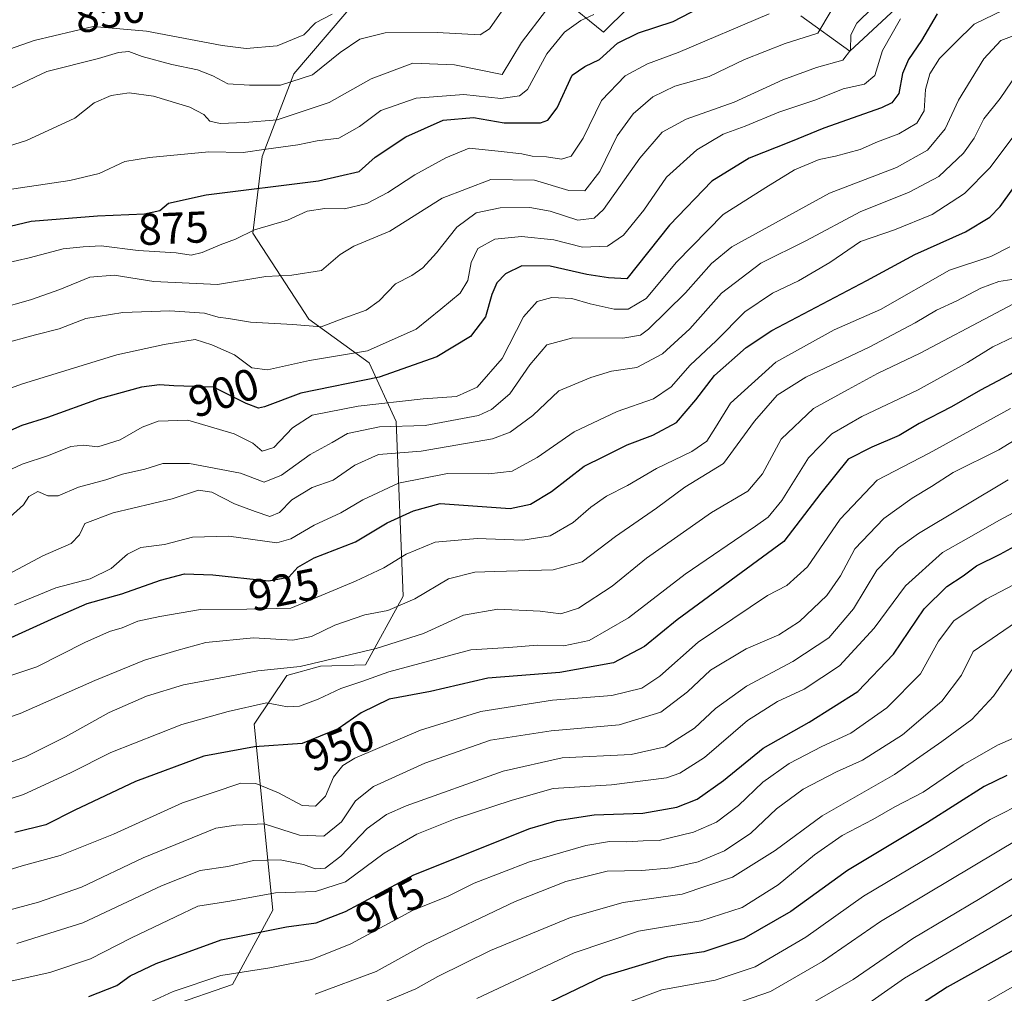
# Model space of a CAD drawing. Units: metres. Extents: x 668453 to 671914, y 4746689 to 4749087.
# Drawn here: x 670520 to 670741, y 4748052 to 4748271 of the extents above; entities that cross this region are included whole.
import ezdxf
from ezdxf.enums import TextEntityAlignment as Align

# ---------------------------------------------------------------- set-up
doc = ezdxf.new("R2010")
doc.units = ezdxf.units.M
doc.header["$MEASUREMENT"] = 0
for name, color, linetype, lineweight in [('Arbolado forestal CxS', 92, 'Continuous', 0), ('Curva de nivel maestra', 36, 'Continuous', 30), ('Curva de nivel normal', 36, 'Continuous', 0), ('Rótulo de curva de nivel directora', 19, 'Continuous', 0)]:
    doc.layers.add(name, color=color, linetype=linetype, lineweight=lineweight)
doc.styles.add('Arial', font='txt', dxfattribs={"height": 0.2})

# ---------------------------------------------------------------- blocks, each defined once
blk = doc.blocks.new('*U192')
at = {"layer": 'Curva de nivel normal', "color": 36, "linetype": 'Continuous', "lineweight": 0}
blk.add_polyline3d([(670628.53, 4748273.41, 860), (670625.19, 4748268.69, 860), (670623.1, 4748267.3, 860), (670613.4, 4748267.84, 860), (670601.74, 4748267.75, 860), (670596.07, 4748266.33, 860), (670591.65, 4748263.35, 860), (670585.39, 4748258.28, 860), (670578.16, 4748256.02, 860), (670571.2, 4748256.02, 860), (670566.32, 4748256.27, 860), (670562.95, 4748258.1, 860), (670559.55, 4748259.46, 860), (670553.75, 4748260.64, 860), (670547.08, 4748262.44, 860), (670544.08, 4748263.54, 860), (670541.79, 4748263.33, 860), (670537.27, 4748261.98, 860), (670525.64, 4748259.1, 860), (670506.69, 4748250.15, 860)], dxfattribs=at)
blk = doc.blocks.new('*U194')
at = {"layer": 'Curva de nivel normal', "color": 36, "linetype": 'Continuous', "lineweight": 0}
blk.add_polyline3d([(670742.7, 4748212.23, 935), (670739.8, 4748211.79, 935), (670735.73, 4748210.3, 935), (670730.3, 4748207.43, 935), (670725.71, 4748205.36, 935), (670720.93, 4748202.48, 935), (670710.57, 4748197.07, 935), (670696.36, 4748190.26, 935), (670689.9, 4748186.26, 935), (670684.8, 4748180.39, 935), (670677.87, 4748170.87, 935), (670669.14, 4748165.53, 935), (670662.74, 4748160.79, 935), (670653.57, 4748154.41, 935), (670646.07, 4748148.76, 935), (670639.51, 4748146.93, 935), (670626.43, 4748146.53, 935), (670621.91, 4748146.4, 935), (670615.98, 4748144.92, 935), (670608.4, 4748140.39, 935), (670602.34, 4748137.79, 935), (670597.16, 4748136.78, 935), (670590.45, 4748134.5, 935), (670585.18, 4748131.9, 935), (670580.94, 4748131.07, 935), (670572.11, 4748131.62, 935), (670561.38, 4748130.61, 935), (670554.91, 4748128.79, 935), (670547.62, 4748126.58, 935), (670536.41, 4748122.06, 935), (670519.63, 4748114.6, 935), (670508.16, 4748110.73, 935)], dxfattribs=at)
blk = doc.blocks.new('*U200')
at = {"layer": 'Curva de nivel normal', "color": 36, "linetype": 'Continuous', "lineweight": 0}
blk.add_polyline3d([(670741.85, 4748167.17, 965), (670721.7, 4748155.1, 965), (670717.21, 4748151.91, 965), (670712.35, 4748146.84, 965), (670707.04, 4748138.18, 965), (670701.55, 4748131.64, 965), (670693.4, 4748126.32, 965), (670682.98, 4748120.76, 965), (670676.03, 4748115.71, 965), (670671.31, 4748111.34, 965), (670664.68, 4748107.14, 965), (670657.07, 4748105.37, 965), (670641.58, 4748104.62, 965), (670628.29, 4748101.6, 965), (670606.43, 4748093.81, 965), (670602.06, 4748091.9, 965), (670597.68, 4748088.71, 965), (670591.75, 4748082.54, 965), (670588.22, 4748079.84, 965), (670585.99, 4748079.64, 965), (670583.39, 4748080.66, 965), (670578.08, 4748081.69, 965), (670572.15, 4748081.52, 965), (670566.35, 4748080.2, 965), (670560.15, 4748079.29, 965), (670551.41, 4748075.84, 965), (670533.7, 4748067.5, 965), (670518.91, 4748062.89, 965)], dxfattribs=at)
blk = doc.blocks.new('*U205')
at = {"layer": 'Curva de nivel normal', "color": 36, "linetype": 'Continuous', "lineweight": 0}
blk.add_polyline3d([(670744.72, 4748200.11, 945), (670738.39, 4748197.1, 945), (670732.73, 4748193.6, 945), (670721.62, 4748187.42, 945), (670708.96, 4748181.42, 945), (670702.18, 4748177.54, 945), (670696.95, 4748172.1, 945), (670690.96, 4748162.52, 945), (670687.87, 4748158.81, 945), (670685.02, 4748156.74, 945), (670669.22, 4748145.97, 945), (670656.49, 4748136.11, 945), (670647.62, 4748131.02, 945), (670641.89, 4748129.8, 945), (670636.02, 4748129.95, 945), (670629.52, 4748129.47, 945), (670621.02, 4748128.93, 945), (670609.53, 4748125.82, 945), (670602.57, 4748123.97, 945), (670596.47, 4748121.78, 945), (670591.79, 4748120.23, 945), (670586.68, 4748117.81, 945), (670582.48, 4748116.28, 945), (670579.75, 4748116.12, 945), (670575.08, 4748117.03, 945), (670566.41, 4748115.04, 945), (670555.98, 4748112.16, 945), (670540.05, 4748105.8, 945), (670530.93, 4748101.22, 945), (670520.4, 4748096.4, 945), (670513.08, 4748094.04, 945)], dxfattribs=at)
blk = doc.blocks.new('*U210')
at = {"layer": 'Curva de nivel normal', "color": 36, "linetype": 'Continuous', "lineweight": 0}
blk.add_polyline3d([(670744.51, 4748246.37, 920), (670737.8, 4748237.5, 920), (670732.03, 4748231.64, 920), (670724.8, 4748226.91, 920), (670716.28, 4748223.43, 920), (670708.62, 4748220.82, 920), (670701.78, 4748216.11, 920), (670694.73, 4748211.93, 920), (670688.86, 4748209.2, 920), (670682.62, 4748204.95, 920), (670676.16, 4748198.48, 920), (670670.35, 4748193.02, 920), (670666.05, 4748188.13, 920), (670662.09, 4748185.42, 920), (670653.92, 4748182.59, 920), (670644.28, 4748178.02, 920), (670635.92, 4748172.22, 920), (670630.28, 4748169.16, 920), (670625.07, 4748168.54, 920), (670615.74, 4748168.6, 920), (670604.74, 4748166.44, 920), (670596.74, 4748162.72, 920), (670591.74, 4748159.78, 920), (670585.74, 4748156.95, 920), (670580.53, 4748153.9, 920), (670577.38, 4748153.01, 920), (670566.59, 4748154.5, 920), (670558.38, 4748154.3, 920), (670552.08, 4748152.67, 920), (670546.75, 4748151.94, 920), (670543.75, 4748150.43, 920), (670540.08, 4748147.22, 920), (670535.39, 4748144.92, 920), (670527.65, 4748142.85, 920), (670518.39, 4748139.08, 920)], dxfattribs=at)
blk = doc.blocks.new('*U215')
at = {"layer": 'Curva de nivel normal', "color": 36, "linetype": 'Continuous', "lineweight": 0}
blk.add_polyline3d([(670752.84, 4748211.97, 940), (670739.06, 4748204.66, 940), (670722.07, 4748195.68, 940), (670712.44, 4748191.08, 940), (670705.88, 4748187.52, 940), (670698.1, 4748183.27, 940), (670690.79, 4748176.31, 940), (670686.62, 4748168.57, 940), (670683.3, 4748164.64, 940), (670675.13, 4748159.82, 940), (670660.52, 4748149.59, 940), (670652.81, 4748143.26, 940), (670645.22, 4748138.3, 940), (670641.28, 4748137.07, 940), (670636.62, 4748137.67, 940), (670627.06, 4748138.08, 940), (670619.36, 4748136.71, 940), (670610.39, 4748132.59, 940), (670599.74, 4748129.23, 940), (670582.58, 4748125.21, 940), (670573.1, 4748124.2, 940), (670565.58, 4748122.81, 940), (670556.41, 4748121.08, 940), (670548.08, 4748118.48, 940), (670539.68, 4748114.81, 940), (670529.81, 4748109.35, 940), (670520.87, 4748104.87, 940), (670515.19, 4748102.86, 940)], dxfattribs=at)
blk = doc.blocks.new('*U219')
at = {"layer": 'Curva de nivel normal', "color": 36, "linetype": 'Continuous', "lineweight": 0}
blk.add_polyline3d([(670755.57, 4748166.5, 970), (670739.92, 4748158.13, 970), (670732.44, 4748153.85, 970), (670727.06, 4748150.84, 970), (670718.74, 4748143.36, 970), (670711.74, 4748133.82, 970), (670703.96, 4748125.35, 970), (670695.96, 4748120.06, 970), (670689.98, 4748117.32, 970), (670683.2, 4748113.02, 970), (670673.54, 4748104.69, 970), (670668.01, 4748101.18, 970), (670664.99, 4748100.15, 970), (670652.61, 4748098.53, 970), (670639.51, 4748097.7, 970), (670630.28, 4748095.13, 970), (670617.49, 4748090.9, 970), (670608.88, 4748087.46, 970), (670601.52, 4748083.2, 970), (670592.84, 4748076.72, 970), (670586.1, 4748074.56, 970), (670577.06, 4748074.26, 970), (670566.76, 4748072.37, 970), (670559.61, 4748071.25, 970), (670554.55, 4748068.85, 970), (670544.67, 4748064.16, 970), (670535.45, 4748059.42, 970), (670526.34, 4748056.3, 970), (670517.8, 4748054.45, 970)], dxfattribs=at)
blk = doc.blocks.new('*U222')
at = {"layer": 'Curva de nivel normal', "color": 36, "linetype": 'Continuous', "lineweight": 0}
blk.add_polyline3d([(670754.22, 4748149.44, 980), (670736.95, 4748140.3, 980), (670729.65, 4748135.44, 980), (670726.22, 4748130.86, 980), (670722.14, 4748123.53, 980), (670714.56, 4748115.86, 980), (670706.48, 4748110.2, 980), (670699.97, 4748107.16, 980), (670692.58, 4748103.38, 980), (670686.7, 4748099.16, 980), (670681.21, 4748093.92, 980), (670676.24, 4748090.19, 980), (670671.07, 4748087.91, 980), (670663.4, 4748086.01, 980), (670659.74, 4748085.95, 980), (670656.06, 4748085.72, 980), (670652.19, 4748085.84, 980), (670646.9, 4748084.94, 980), (670634.19, 4748081.26, 980), (670621.74, 4748076.45, 980), (670615.74, 4748073.44, 980), (670608.07, 4748070.32, 980), (670594.02, 4748062.8, 980), (670585.22, 4748059.28, 980), (670575.78, 4748057.36, 980), (670564.76, 4748055.64, 980), (670554.05, 4748052.07, 980), (670544.29, 4748047.58, 980)], dxfattribs=at)
blk = doc.blocks.new('*U228')
at = {"layer": 'Curva de nivel normal', "color": 36, "linetype": 'Continuous', "lineweight": 0}
blk.add_polyline3d([(670513.41, 4748069.38, 960), (670523.75, 4748072.13, 960), (670533.41, 4748075.53, 960), (670547.31, 4748082.12, 960), (670563.68, 4748088.81, 960), (670568.13, 4748089.45, 960), (670574.54, 4748089.76, 960), (670582.47, 4748087.26, 960), (670587.92, 4748087.01, 960), (670591.93, 4748090.23, 960), (670595.07, 4748094.92, 960), (670599.14, 4748098.19, 960), (670610.62, 4748103.45, 960), (670625.4, 4748108.58, 960), (670639.07, 4748110.74, 960), (670654.4, 4748112.06, 960), (670663.74, 4748114.88, 960), (670669.77, 4748119.49, 960), (670674.92, 4748124.37, 960), (670682.93, 4748129.16, 960), (670690.25, 4748132.34, 960), (670694.9, 4748135.31, 960), (670701.07, 4748141.18, 960), (670704.15, 4748145.58, 960), (670707.4, 4748151.67, 960), (670713.93, 4748158.45, 960), (670720.28, 4748163.09, 960), (670724.6, 4748165.68, 960), (670729.5, 4748168.81, 960), (670739.73, 4748173.96, 960), (670749.08, 4748179.66, 960)], dxfattribs=at)
blk = doc.blocks.new('*U230')
at = {"layer": 'Curva de nivel normal', "color": 36, "linetype": 'Continuous', "lineweight": 0}
blk.add_polyline3d([(670743.86, 4748258.63, 915), (670740.06, 4748252.99, 915), (670736.41, 4748248.39, 915), (670734.23, 4748244.03, 915), (670731.84, 4748240.72, 915), (670726.28, 4748235.44, 915), (670719.6, 4748231.92, 915), (670708.58, 4748227.52, 915), (670696.5, 4748221.06, 915), (670686.24, 4748215.91, 915), (670677.42, 4748209.18, 915), (670670.24, 4748201.17, 915), (670664.14, 4748195.52, 915), (670658.34, 4748192.47, 915), (670652.61, 4748191.65, 915), (670647.96, 4748190.2, 915), (670640.77, 4748187.2, 915), (670634.97, 4748181.64, 915), (670629.86, 4748177.91, 915), (670625.91, 4748176.38, 915), (670609.82, 4748173.67, 915), (670600.25, 4748172.85, 915), (670594.94, 4748170.48, 915), (670590.07, 4748167.14, 915), (670585.29, 4748165.45, 915), (670580.71, 4748162.7, 915), (670577.93, 4748159.85, 915), (670575.81, 4748158.94, 915), (670572.5, 4748160.08, 915), (670567.85, 4748161.77, 915), (670562.75, 4748164.44, 915), (670559.75, 4748164.88, 915), (670553.82, 4748162.88, 915), (670540.58, 4748159.79, 915), (670534.19, 4748157.37, 915), (670533, 4748154.8, 915), (670531.12, 4748152.84, 915), (670524.7, 4748150.06, 915), (670515.91, 4748145.36, 915)], dxfattribs=at)
blk = doc.blocks.new('*U232')
at = {"layer": 'Curva de nivel normal', "color": 36, "linetype": 'Continuous', "lineweight": 0}
blk.add_polyline3d([(670744.23, 4748109.59, 995), (670739.5, 4748107.46, 995), (670731.73, 4748103.09, 995), (670722.73, 4748096.88, 995), (670716.4, 4748093.58, 995), (670711.4, 4748090.72, 995), (670704.56, 4748087.14, 995), (670698.34, 4748082.8, 995), (670690.14, 4748076.06, 995), (670682.05, 4748070.99, 995), (670672.74, 4748067.95, 995), (670658.74, 4748065.66, 995), (670644.22, 4748060.73, 995), (670622.35, 4748050.48, 995)], dxfattribs=at)
blk = doc.blocks.new('*U242')
at = {"layer": 'Curva de nivel normal', "color": 36, "linetype": 'Continuous', "lineweight": 0}
blk.add_polyline3d([(670589.83, 4748272, 855), (670586.03, 4748270.03, 855), (670583.41, 4748267.31, 855), (670577.41, 4748264.87, 855), (670570.49, 4748264.24, 855), (670565.05, 4748264.89, 855), (670548.06, 4748268.13, 855), (670536.08, 4748269.17, 855), (670522.77, 4748266.04, 855), (670511.63, 4748262.12, 855)], dxfattribs=at)
blk = doc.blocks.new('*U248')
at = {"layer": 'Curva de nivel normal', "color": 36, "linetype": 'Continuous', "lineweight": 0}
blk.add_polyline3d([(670648.67, 4748271.9, 870), (670645.74, 4748270.56, 870), (670642.07, 4748267.95, 870), (670638.07, 4748263.03, 870), (670633.74, 4748255.01, 870), (670631.96, 4748253.58, 870), (670627.74, 4748252.97, 870), (670619.4, 4748253.92, 870), (670608.74, 4748253.1, 870), (670600.74, 4748250.26, 870), (670595.96, 4748246.67, 870), (670591.3, 4748244.05, 870), (670586.47, 4748243.47, 870), (670582.1, 4748242.57, 870), (670574.96, 4748241.56, 870), (670569.76, 4748240.83, 870), (670562.08, 4748240.99, 870), (670548.75, 4748239.72, 870), (670543.17, 4748238.83, 870), (670537.39, 4748236.08, 870), (670530.82, 4748234.5, 870), (670514.08, 4748232.04, 870)], dxfattribs=at)
blk = doc.blocks.new('*U255')
at = {"layer": 'Curva de nivel normal', "color": 36, "linetype": 'Continuous', "lineweight": 0}
blk.add_polyline3d([(670750.39, 4748269.87, 910), (670740.25, 4748266.04, 910), (670736.41, 4748261.95, 910), (670730.66, 4748252.62, 910), (670727.66, 4748246.19, 910), (670723.73, 4748241.36, 910), (670716.72, 4748237.49, 910), (670701.68, 4748231.67, 910), (670679.72, 4748219.6, 910), (670675.12, 4748215.84, 910), (670669.31, 4748209.26, 910), (670660.93, 4748201.05, 910), (670659.14, 4748199.75, 910), (670655.18, 4748199.05, 910), (670643.95, 4748199.12, 910), (670638.12, 4748197.58, 910), (670634.28, 4748193.06, 910), (670629.79, 4748186.54, 910), (670625.66, 4748182.99, 910), (670622.74, 4748181.64, 910), (670610.74, 4748179.41, 910), (670600.43, 4748179.14, 910), (670593.23, 4748177.64, 910), (670589.85, 4748175.56, 910), (670584.84, 4748172.86, 910), (670578.41, 4748168.27, 910), (670574.5, 4748166.68, 910), (670569.21, 4748168.66, 910), (670557.76, 4748170.88, 910), (670551.75, 4748170.87, 910), (670547.65, 4748169.6, 910), (670542.69, 4748168.47, 910), (670538.92, 4748167.2, 910), (670532.79, 4748165.57, 910), (670528.15, 4748163.6, 910), (670525.83, 4748163.61, 910), (670523.62, 4748164.54, 910), (670521.57, 4748163.46, 910), (670520.41, 4748161.53, 910), (670517.39, 4748158.88, 910)], dxfattribs=at)
blk = doc.blocks.new('*U262')
at = {"layer": 'Curva de nivel normal', "color": 36, "linetype": 'Continuous', "lineweight": 0}
blk.add_polyline3d([(670743.04, 4748274.02, 905), (670734.19, 4748269.68, 905), (670730.01, 4748265.6, 905), (670726.43, 4748262, 905), (670724.24, 4748258.51, 905), (670723.3, 4748255, 905), (670722.97, 4748250.19, 905), (670721.3, 4748247.41, 905), (670717.26, 4748245.05, 905), (670712.49, 4748243.25, 905), (670708.55, 4748241.51, 905), (670703.05, 4748240, 905), (670699.37, 4748239.27, 905), (670693.82, 4748236.9, 905), (670687.34, 4748232.94, 905), (670677.78, 4748226.92, 905), (670667.26, 4748216.18, 905), (670660.45, 4748207.97, 905), (670656.4, 4748205.55, 905), (670653.27, 4748205.55, 905), (670647.87, 4748206.75, 905), (670643.74, 4748208, 905), (670639.24, 4748208.18, 905), (670635.95, 4748207.33, 905), (670632.88, 4748203.86, 905), (670628.07, 4748194.47, 905), (670622.44, 4748188, 905), (670617.77, 4748185.96, 905), (670610.25, 4748185.41, 905), (670595.63, 4748183.79, 905), (670585.32, 4748181.7, 905), (670580.88, 4748178.89, 905), (670576.68, 4748174.48, 905), (670574.1, 4748173.65, 905), (670572, 4748175.4, 905), (670567.74, 4748177.53, 905), (670557.35, 4748180.59, 905), (670550.67, 4748180.38, 905), (670547.1, 4748179.04, 905), (670542.12, 4748176.18, 905), (670537.14, 4748174.64, 905), (670533.87, 4748174.99, 905), (670531.04, 4748174.66, 905), (670526, 4748172.68, 905), (670520.08, 4748170.69, 905), (670514.41, 4748168.08, 905)], dxfattribs=at)
blk = doc.blocks.new('*U269')
at = {"layer": 'Curva de nivel normal', "color": 36, "linetype": 'Continuous', "lineweight": 0}
blk.add_polyline3d([(670742.83, 4748124.62, 990), (670738.6, 4748118.48, 990), (670733.71, 4748113.24, 990), (670726.97, 4748108.34, 990), (670716.3, 4748100.91, 990), (670700.01, 4748091.56, 990), (670689.48, 4748083.78, 990), (670679.88, 4748077.78, 990), (670668.56, 4748073.97, 990), (670655.28, 4748072.1, 990), (670643.4, 4748068.74, 990), (670625.4, 4748061.3, 990), (670613.58, 4748055.46, 990), (670608.62, 4748052.62, 990), (670598.07, 4748048.23, 990)], dxfattribs=at)
blk = doc.blocks.new('*U270')
at = {"layer": 'Curva de nivel normal', "color": 36, "linetype": 'Continuous', "lineweight": 0}
blk.add_polyline3d([(670514.75, 4748122.29, 930), (670523.35, 4748125.13, 930), (670534.16, 4748130.59, 930), (670539.72, 4748133.06, 930), (670542.57, 4748133.86, 930), (670546.12, 4748135.42, 930), (670551.08, 4748136.4, 930), (670560.21, 4748138.02, 930), (670570.59, 4748138.1, 930), (670580.53, 4748138.28, 930), (670595.06, 4748144.37, 930), (670601.4, 4748147.38, 930), (670606.47, 4748150.47, 930), (670613.01, 4748153.15, 930), (670622.43, 4748154.02, 930), (670632.7, 4748153.62, 930), (670638.85, 4748154.6, 930), (670644, 4748157.61, 930), (670647.96, 4748161.07, 930), (670651.49, 4748163.5, 930), (670656.26, 4748165.9, 930), (670662.74, 4748169.74, 930), (670670.74, 4748173.58, 930), (670674.07, 4748175.89, 930), (670676.07, 4748178.94, 930), (670679.39, 4748184.4, 930), (670689.62, 4748193.69, 930), (670702.73, 4748200.94, 930), (670713.17, 4748205.53, 930), (670728.67, 4748214.36, 930), (670737.97, 4748217.44, 930), (670742.21, 4748219.63, 930)], dxfattribs=at)
blk = doc.blocks.new('*U277')
at = {"layer": 'Curva de nivel normal', "color": 36, "linetype": 'Continuous', "lineweight": 0}
blk.add_polyline3d([(670743.73, 4748135.21, 985), (670733.97, 4748128.58, 985), (670731.37, 4748123.22, 985), (670726.97, 4748117.36, 985), (670718.07, 4748109.84, 985), (670709.07, 4748104.09, 985), (670703.26, 4748101.48, 985), (670695.78, 4748097.61, 985), (670689.72, 4748093.15, 985), (670684.02, 4748087.68, 985), (670678.07, 4748083.73, 985), (670672.1, 4748081.21, 985), (670666.14, 4748079.85, 985), (670659.48, 4748079.31, 985), (670651.66, 4748079.13, 985), (670642.4, 4748076.79, 985), (670631.01, 4748072.31, 985), (670610.83, 4748062.74, 985), (670599.68, 4748056.53, 985), (670585.97, 4748051.43, 985)], dxfattribs=at)
blk = doc.blocks.new('*U284')
at = {"layer": 'Curva de nivel maestra', "color": 36, "linetype": 'Continuous', "lineweight": 30}
blk.add_polyline3d([(670741.53, 4748100.63, 1000), (670736.43, 4748098.17, 1000), (670723.73, 4748090.08, 1000), (670705.71, 4748079.28, 1000), (670692.97, 4748070.09, 1000), (670682.38, 4748064, 1000), (670673.42, 4748060.98, 1000), (670665.14, 4748059.75, 1000), (670650.74, 4748055.4, 1000), (670625.19, 4748043.1, 1000)], dxfattribs=at)
blk = doc.blocks.new('*U291')
at = {"layer": 'Curva de nivel maestra', "color": 36, "linetype": 'Continuous', "lineweight": 30}
blk.add_polyline3d([(670535.08, 4748050.95, 975), (670541.41, 4748053.42, 975), (670544.41, 4748055.6, 975), (670550.19, 4748058.36, 975), (670564.88, 4748063.68, 975), (670579.57, 4748066.64, 975), (670586.23, 4748067.47, 975), (670592.8, 4748070.06, 975), (670608.21, 4748078.29, 975), (670634.3, 4748088.71, 975), (670640.45, 4748090.53, 975), (670648.78, 4748091.77, 975), (670659.7, 4748092.17, 975), (670667.36, 4748093.51, 975), (670671.88, 4748095.34, 975), (670677.8, 4748099.51, 975), (670686.72, 4748106.83, 975), (670697.07, 4748112.65, 975), (670708.03, 4748119.58, 975), (670716.09, 4748127.94, 975), (670722.98, 4748138.13, 975), (670728.04, 4748143.2, 975), (670731.75, 4748145.58, 975), (670734.73, 4748147.85, 975), (670740.06, 4748150.46, 975), (670745.81, 4748153.62, 975)], dxfattribs=at)
blk = doc.blocks.new('*U293')
at = {"layer": 'Curva de nivel maestra', "color": 36, "linetype": 'Continuous', "lineweight": 30}
blk.add_polyline3d([(670747.41, 4748193.7, 950), (670740.76, 4748190.04, 950), (670735.64, 4748187.39, 950), (670729.15, 4748183.58, 950), (670721.82, 4748179.84, 950), (670717.31, 4748177.19, 950), (670711.18, 4748174.5, 950), (670705.85, 4748171.81, 950), (670699.74, 4748164.22, 950), (670691.4, 4748153.3, 950), (670667.4, 4748135.72, 950), (670660.07, 4748129.66, 950), (670653.07, 4748125.99, 950), (670641.03, 4748123.83, 950), (670624.79, 4748122.58, 950), (670611.92, 4748119.52, 950), (670602.63, 4748117.83, 950), (670596.35, 4748114.72, 950), (670591.13, 4748111.12, 950), (670583.09, 4748107.87, 950), (670572.35, 4748107.12, 950), (670560.95, 4748104.98, 950), (670545.57, 4748099.32, 950), (670531.95, 4748092.87, 950), (670525.41, 4748089.58, 950), (670518.41, 4748087.86, 950)], dxfattribs=at)
blk = doc.blocks.new('*U295')
at = {"layer": 'Curva de nivel maestra', "color": 36, "linetype": 'Continuous', "lineweight": 30}
blk.add_polyline3d([(670725.88, 4748272.03, 900), (670722.34, 4748266.06, 900), (670719.45, 4748261.8, 900), (670718.11, 4748258.65, 900), (670717.24, 4748254.14, 900), (670715.71, 4748252.02, 900), (670713.35, 4748250.88, 900), (670700.42, 4748246.3, 900), (670692.87, 4748243.24, 900), (670683.59, 4748239.55, 900), (670675.2, 4748234.4, 900), (670665.67, 4748224.5, 900), (670656.07, 4748212.38, 900), (670651.97, 4748212.6, 900), (670647.09, 4748213.42, 900), (670638.82, 4748215.23, 900), (670632.49, 4748215.36, 900), (670628.77, 4748213.56, 900), (670626.88, 4748211.53, 900), (670625.74, 4748208.86, 900), (670624.32, 4748203.86, 900), (670620.92, 4748199.42, 900), (670613.34, 4748194.84, 900), (670600.4, 4748190.28, 900), (670582.74, 4748186.72, 900), (670574.6, 4748183.58, 900), (670573.25, 4748183.29, 900), (670570.44, 4748184.34, 900), (670563.1, 4748188.03, 900), (670554.21, 4748188.33, 900), (670550.97, 4748188.56, 900), (670546.95, 4748188.04, 900), (670537.41, 4748185.41, 900), (670525.75, 4748181.22, 900), (670520.01, 4748179.38, 900), (670514.81, 4748177.13, 900)], dxfattribs=at)
blk = doc.blocks.new('*U304')
at = {"layer": 'Curva de nivel maestra', "color": 36, "linetype": 'Continuous', "lineweight": 30}
blk.add_polyline3d([(670516.75, 4748131.3, 925), (670527.49, 4748136.19, 925), (670534.73, 4748139.33, 925), (670542.49, 4748141.56, 925), (670551.19, 4748144.62, 925), (670556.62, 4748146, 925), (670562.98, 4748145.82, 925), (670575.53, 4748144.47, 925), (670580.08, 4748145.3, 925), (670582.08, 4748147.56, 925), (670585.74, 4748149.65, 925), (670595.07, 4748153.24, 925), (670602.2, 4748157.54, 925), (670608.14, 4748160.22, 925), (670614.07, 4748161.83, 925), (670629.82, 4748160.7, 925), (670634.41, 4748161.7, 925), (670639.13, 4748164.53, 925), (670646.53, 4748170.27, 925), (670650.95, 4748172.45, 925), (670656.14, 4748175.05, 925), (670661.94, 4748177.2, 925), (670667.24, 4748180.12, 925), (670671.62, 4748185.17, 925), (670675.78, 4748190.67, 925), (670682.93, 4748196.94, 925), (670688.7, 4748200.78, 925), (670710.08, 4748212.01, 925), (670720.88, 4748217.86, 925), (670732.26, 4748223.02, 925), (670737.72, 4748226.32, 925), (670740.06, 4748228.72, 925), (670742.9, 4748232.63, 925)], dxfattribs=at)

msp = doc.modelspace()

# ---------------------------------------------------------------- linework, layer by layer
at = {"layer": 'Arbolado forestal CxS', "color": 92, "linetype": 'Continuous', "lineweight": 0}
for points in [[(670641.77, 4748275.32, 868.72), (670650.85, 4748267.93, 875.35), (670662, 4748279.02, 871.12)], [(670662, 4748279.02, 871.12), (670650.85, 4748267.93, 875.35), (670641.77, 4748275.32, 868.72)], [(670662, 4748279.02, 871.12), (670650.85, 4748267.93, 875.35), (670641.77, 4748275.32, 868.72)], [(670662, 4748279.02, 871.12), (670650.85, 4748267.93, 875.35), (670641.77, 4748275.32, 868.72)], [(670553.55, 4748048.82, 984.84), (670567.4, 4748053.62, 984.75), (670576.5, 4748070.37, 974.81), (670572.25, 4748112.18, 949.3), (670579.6, 4748123.17, 943.23), (670587.16, 4748125.27, 943.94), (670597.32, 4748125.54, 946.04), (670605.82, 4748141, 936.43), (670604.18, 4748180.34, 912.11), (670598.12, 4748193.52, 899.71), (670584.53, 4748203.34, 891.2), (670571.97, 4748222.7, 881.62), (670574.07, 4748239.91, 872.86), (670581.22, 4748258.51, 861.06), (670596.63, 4748276.7, 856.25)], [(670596.63, 4748276.7, 856.25), (670581.22, 4748258.51, 861.06), (670574.07, 4748239.91, 872.86), (670571.97, 4748222.7, 881.62), (670584.53, 4748203.34, 891.2), (670598.12, 4748193.52, 899.71), (670604.18, 4748180.34, 912.11), (670605.82, 4748141, 936.43), (670597.32, 4748125.54, 946.04), (670587.16, 4748125.27, 943.94), (670579.6, 4748123.17, 943.23), (670572.25, 4748112.18, 949.3), (670576.5, 4748070.37, 974.81), (670567.4, 4748053.62, 984.75), (670553.55, 4748048.82, 984.84)], [(670596.63, 4748276.7, 856.25), (670581.22, 4748258.51, 861.06), (670574.07, 4748239.91, 872.86), (670571.97, 4748222.7, 881.62), (670584.53, 4748203.34, 891.2), (670598.12, 4748193.52, 899.71), (670604.18, 4748180.34, 912.11), (670605.82, 4748141, 936.43), (670597.32, 4748125.54, 946.04), (670587.16, 4748125.27, 943.94), (670579.6, 4748123.17, 943.23), (670572.25, 4748112.18, 949.3), (670576.5, 4748070.37, 974.81), (670567.4, 4748053.62, 984.75), (670553.55, 4748048.82, 984.84)], [(670596.63, 4748276.7, 856.25), (670581.22, 4748258.51, 861.06), (670574.07, 4748239.91, 872.86), (670571.97, 4748222.7, 881.62), (670584.53, 4748203.34, 891.2), (670598.12, 4748193.52, 899.71), (670604.18, 4748180.34, 912.11), (670605.82, 4748141, 936.43), (670597.32, 4748125.54, 946.04), (670587.16, 4748125.27, 943.94), (670579.6, 4748123.17, 943.23), (670572.25, 4748112.18, 949.3), (670576.5, 4748070.37, 974.81), (670567.4, 4748053.62, 984.75), (670553.55, 4748048.82, 984.84)], [(670695.22, 4748271.62, 883.91), (670706.22, 4748263.64, 892.58), (670721.73, 4748278.02, 898.01)], [(670721.73, 4748278.02, 898.01), (670706.22, 4748263.64, 892.58), (670695.22, 4748271.62, 883.91)], [(670721.73, 4748278.02, 898.01), (670706.22, 4748263.64, 892.58), (670695.22, 4748271.62, 883.91)], [(670721.73, 4748278.02, 898.01), (670706.22, 4748263.64, 892.58), (670695.22, 4748271.62, 883.91)]]:
    msp.add_polyline3d(points, dxfattribs=at)
at = {"layer": 'Curva de nivel maestra', "color": 36, "linetype": 'Continuous', "lineweight": 30}
for points in [[(670509.41, 4748222.4, 875), (670522.1, 4748225.38, 875), (670537.02, 4748226.59, 875), (670547.58, 4748227.06, 875), (670551.05, 4748227.77, 875), (670552.98, 4748229.4, 875), (670561.51, 4748231.28, 875), (670586.74, 4748234.48, 875), (670595.85, 4748236.57, 875), (670599.52, 4748239.8, 875), (670606.38, 4748244.39, 875), (670614.81, 4748248.1, 875), (670621.64, 4748248.75, 875), (670628.5, 4748247.55, 875), (670636.69, 4748247.54, 875), (670638.33, 4748248.09, 875), (670640.39, 4748250.86, 875), (670643.82, 4748258.26, 875), (670646.68, 4748260.21, 875), (670649.92, 4748261.77, 875), (670654.01, 4748265.44, 875), (670658.74, 4748267.74, 875), (670666.52, 4748270.33, 875), (670676.18, 4748275.39, 875)], [(670760.83, 4748071.26, 1025), (670728.13, 4748053.06, 1025), (670717.61, 4748046.23, 1025)]]:
    msp.add_polyline3d(points, dxfattribs=at)
at = {"layer": 'Curva de nivel normal', "color": 36, "linetype": 'Continuous', "lineweight": 0}
for points in [[(670638.02, 4748272.94, 865), (670632.41, 4748265.56, 865), (670628.07, 4748258.37, 865), (670617.32, 4748260.53, 865), (670607.95, 4748260.97, 865), (670598.59, 4748257.45, 865), (670589.12, 4748252.08, 865), (670577.45, 4748248.18, 865), (670570.17, 4748247.59, 865), (670564.6, 4748247.37, 865), (670562.27, 4748247.88, 865), (670560.95, 4748249.4, 865), (670557.78, 4748251.06, 865), (670549.62, 4748253.55, 865), (670544.17, 4748254.26, 865), (670540.08, 4748253.68, 865), (670536.31, 4748251.99, 865), (670531.96, 4748248.53, 865), (670521.07, 4748243.51, 865), (670506.94, 4748239.15, 865)], [(670688.07, 4748272.06, 880), (670667.61, 4748263.35, 880), (670660.74, 4748260.8, 880), (670655.74, 4748258.12, 880), (670650.4, 4748252.53, 880), (670646.29, 4748244.06, 880), (670643.56, 4748240.01, 880), (670641.36, 4748239.35, 880), (670638.06, 4748239.86, 880), (670634.8, 4748240.01, 880), (670632.45, 4748240.57, 880), (670627.16, 4748241.11, 880), (670620.63, 4748241.8, 880), (670615.4, 4748239.63, 880), (670608.4, 4748235.8, 880), (670602.36, 4748231.8, 880), (670597.62, 4748229.39, 880), (670592.6, 4748228.19, 880), (670588.14, 4748228.23, 880), (670584.21, 4748227.6, 880), (670579.8, 4748225.6, 880), (670572.36, 4748223.44, 880), (670568.08, 4748221.3, 880), (670564.59, 4748220.04, 880), (670560.55, 4748218.32, 880), (670558.1, 4748217.76, 880), (670554.75, 4748218.23, 880), (670546.19, 4748218.81, 880), (670537.84, 4748219.8, 880), (670533.82, 4748219.63, 880), (670529.29, 4748219.16, 880), (670521.66, 4748217.13, 880), (670513.73, 4748215.34, 880)], [(670702.07, 4748272.74, 885), (670699.07, 4748267.72, 885), (670691.74, 4748265.33, 885), (670682.54, 4748261.8, 885), (670674.62, 4748257.96, 885), (670666.88, 4748255.76, 885), (670661.94, 4748253.33, 885), (670657.55, 4748249.56, 885), (670653.92, 4748244.59, 885), (670650.05, 4748236.54, 885), (670646.62, 4748232.23, 885), (670643.06, 4748232.29, 885), (670635.36, 4748234.6, 885), (670625.52, 4748234.78, 885), (670614.56, 4748230.59, 885), (670602.79, 4748223.12, 885), (670594.71, 4748219.76, 885), (670591.65, 4748217.88, 885), (670587.41, 4748214.29, 885), (670580.74, 4748213.22, 885), (670574.86, 4748212.9, 885), (670564, 4748211.11, 885), (670549.67, 4748211.8, 885), (670540.75, 4748213.24, 885), (670535.33, 4748212.79, 885), (670528.58, 4748210.03, 885), (670521.96, 4748207.71, 885), (670514.46, 4748205.62, 885)], [(670711.44, 4748273.47, 890), (670707.83, 4748269.96, 890), (670706.48, 4748267.33, 890), (670706.38, 4748263.89, 890), (670704.67, 4748261.62, 890), (670698.74, 4748259.96, 890), (670691.21, 4748257.16, 890), (670680.23, 4748252.15, 890), (670669.44, 4748248.31, 890), (670664.06, 4748245.45, 890), (670659, 4748239.54, 890), (670650.88, 4748228.01, 890), (670648.74, 4748226.07, 890), (670645.06, 4748225.6, 890), (670638.82, 4748227.61, 890), (670634.24, 4748228.44, 890), (670627.59, 4748228.37, 890), (670622.24, 4748227.23, 890), (670617.87, 4748224.02, 890), (670613.28, 4748218.26, 890), (670610.2, 4748214.91, 890), (670607.74, 4748213.18, 890), (670604.07, 4748211.31, 890), (670600.4, 4748207.46, 890), (670597.44, 4748205.36, 890), (670592.44, 4748203.54, 890), (670587.37, 4748201.63, 890), (670580.98, 4748202.17, 890), (670571.44, 4748202.69, 890), (670566.52, 4748203.47, 890), (670564.14, 4748203.8, 890), (670561.07, 4748204.7, 890), (670553.33, 4748205.23, 890), (670542.72, 4748204.84, 890), (670534.41, 4748203.49, 890), (670528.41, 4748201.15, 890), (670523.08, 4748199.78, 890), (670515.37, 4748197.72, 890)], [(670717.65, 4748270.88, 895), (670713.59, 4748263.82, 895), (670711.86, 4748258.15, 895), (670709.53, 4748256.22, 895), (670704.76, 4748255.13, 895), (670698.58, 4748252.67, 895), (670690.25, 4748249.91, 895), (670682.74, 4748246.75, 895), (670677.74, 4748244.94, 895), (670671.82, 4748241.46, 895), (670665.05, 4748235.26, 895), (670659.9, 4748227.86, 895), (670655.34, 4748222.2, 895), (670651.71, 4748219.77, 895), (670646.1, 4748219.5, 895), (670639.7, 4748221.16, 895), (670632.4, 4748221.9, 895), (670626.4, 4748221.37, 895), (670622.56, 4748219.2, 895), (670621.1, 4748216.12, 895), (670620.35, 4748212.02, 895), (670618.62, 4748209.21, 895), (670614.28, 4748205.57, 895), (670608.74, 4748201.1, 895), (670597.74, 4748196.18, 895), (670584.71, 4748194.05, 895), (670575.27, 4748191.91, 895), (670571.74, 4748192.36, 895), (670567.85, 4748195.34, 895), (670562.78, 4748197.56, 895), (670559.02, 4748198.79, 895), (670552.06, 4748197.6, 895), (670541.41, 4748195.3, 895), (670520.16, 4748188.75, 895), (670499.73, 4748181.46, 895)], [(670512.75, 4748078.05, 955), (670520.08, 4748080.34, 955), (670528.62, 4748082.67, 955), (670540.6, 4748087.49, 955), (670556.12, 4748094.48, 955), (670569.28, 4748098.92, 955), (670572.64, 4748098.84, 955), (670577.71, 4748096.76, 955), (670583.1, 4748093.88, 955), (670586.07, 4748093.78, 955), (670588.33, 4748096.04, 955), (670590.14, 4748100.31, 955), (670592.24, 4748102.92, 955), (670594.9, 4748104.52, 955), (670609.71, 4748110.84, 955), (670623.23, 4748115.04, 955), (670639.4, 4748117.57, 955), (670652.74, 4748118.67, 955), (670659.44, 4748120.29, 955), (670663.53, 4748122.98, 955), (670672.1, 4748130.64, 955), (670687.74, 4748141.16, 955), (670692.07, 4748143.4, 955), (670696.74, 4748147.59, 955), (670704.07, 4748158.36, 955), (670712.4, 4748167.08, 955), (670724.06, 4748173.18, 955), (670742.39, 4748183.26, 955)], [(670651.28, 4748047.72, 1005), (670663.98, 4748052.45, 1005), (670675.94, 4748054.63, 1005), (670684.96, 4748057.63, 1005), (670696.33, 4748064.3, 1005), (670709.3, 4748073.53, 1005), (670725.21, 4748082.97, 1005), (670737.83, 4748090.76, 1005), (670746.17, 4748094.95, 1005)], [(670677.74, 4748048.38, 1010), (670688.4, 4748052.04, 1010), (670700.09, 4748058.81, 1010), (670713.16, 4748067.82, 1010), (670744.39, 4748086.49, 1010)], [(670747.85, 4748080.52, 1015), (670735.59, 4748072.96, 1015), (670720.4, 4748063.96, 1015), (670707.01, 4748054.78, 1015), (670696.84, 4748048.88, 1015)], [(670707.49, 4748047.32, 1020), (670718.51, 4748055.04, 1020), (670737.73, 4748066.3, 1020), (670755.06, 4748076.59, 1020)], [(670761.93, 4748064.08, 1030), (670731.7, 4748046.65, 1030)]]:
    msp.add_polyline3d(points, dxfattribs=at)

# ---------------------------------------------------------------- block references
at = {"layer": 'Curva de nivel maestra', "color": 36, "linetype": 'Continuous', "lineweight": 30}
for name in ['*U284', '*U304', '*U293', '*U291', '*U295']:
    msp.add_blockref(name, (0, 0), dxfattribs=at)
at = {"layer": 'Curva de nivel normal', "color": 36, "linetype": 'Continuous', "lineweight": 0}
for name in ['*U277', '*U269', '*U232', '*U222', '*U230', '*U210', '*U270', '*U194', '*U215', '*U205', '*U228', '*U200', '*U219', '*U248', '*U262', '*U255', '*U242', '*U192']:
    msp.add_blockref(name, (0, 0), dxfattribs=at)

# ---------------------------------------------------------------- texts
at = {"layer": 'Rótulo de curva de nivel directora', "color": 19, "linetype": 'Continuous', "lineweight": 0, "style": 'Arial'}
for s, rotation, p in [('850', 10.9673, (670539.79, 4748272.46)), ('875', 2.5485, (670554.09, 4748223.81)), ('900', 18.0608, (670565.41, 4748186.8)), ('925', 11.3785, (670578.94, 4748142.47)), ('950', 22.0098, (670591.45, 4748107.44)), ('975', 28.1052, (670602.86, 4748071.43))]:
    msp.add_text(s, height=7, rotation=rotation, dxfattribs=at).set_placement(p, align=Align.MIDDLE_CENTER)

doc.saveas('drawing.dxf')
